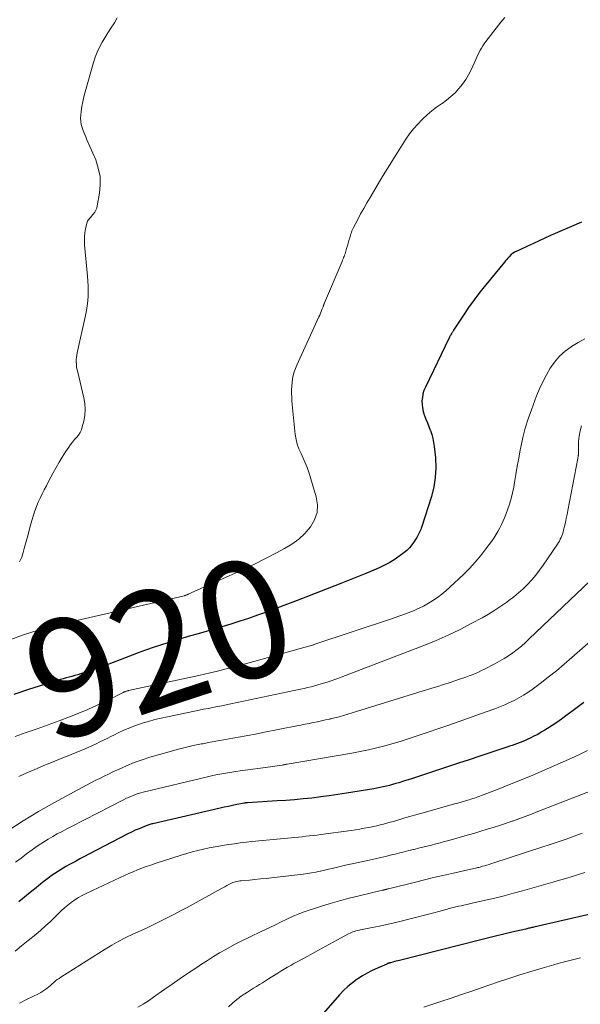
# Model space of a CAD drawing. Extents: x 1900000 to 1905036, y 524996 to 530007.
# Drawn here: x 1902216 to 1902311, y 526105 to 526272 of the extents above; entities that cross this region are included whole.
import ezdxf
from ezdxf.enums import TextEntityAlignment as Align

# ---------------------------------------------------------------- set-up
doc = ezdxf.new("R2010")
doc.units = 0
doc.header["$LTSCALE"] = 100
doc.header["$MEASUREMENT"] = 0
for name, color, linetype, lineweight in [('CONTOUR INDEX', 32, 'Continuous', 25), ('CONTOUR INDEX LABEL', 7, 'Continuous', 15), ('CONTOUR INTERMEDIATE', 40, 'Continuous', 15)]:
    doc.layers.add(name, color=color, linetype=linetype, lineweight=lineweight)
doc.styles.add('slant', font='romans.shx', dxfattribs={"oblique": 14.999978})

msp = doc.modelspace()

# ---------------------------------------------------------------- linework, layer by layer
at = {"layer": 'CONTOUR INDEX', "flags": 128}
for points, elevation in [([(1902311.47, 526237.86), (1902309.8, 526237.13), (1902306.22, 526235.58), (1902305.24, 526235.15), (1902304.27, 526234.71), (1902303.3, 526234.27), (1902302.33, 526233.81), (1902300.75, 526233.06), (1902300.58, 526232.97), (1902300.4, 526232.89), (1902300.23, 526232.8), (1902300.05, 526232.71), (1902299.75, 526232.55), (1902299.73, 526232.54), (1902299.71, 526232.53), (1902299.69, 526232.52), (1902299.67, 526232.5), (1902299.61, 526232.45), (1902299.59, 526232.44), (1902299.58, 526232.42), (1902299.56, 526232.41), (1902299.55, 526232.39), (1902299.18, 526231.97), (1902298.98, 526231.74), (1902298.78, 526231.51), (1902298.59, 526231.28), (1902298.4, 526231.05), (1902295.2, 526227.21), (1902294.19, 526225.95), (1902293.22, 526224.68), (1902292.29, 526223.37), (1902291.4, 526222.04), (1902289.75, 526219.51), (1902289.7, 526219.43), (1902289.65, 526219.34), (1902289.6, 526219.26), (1902289.55, 526219.18), (1902289.51, 526219.09), (1902289.46, 526219.01), (1902289.41, 526218.93), (1902289.36, 526218.84), (1902289.3, 526218.76), (1902289.26, 526218.69), (1902289.22, 526218.62), (1902289.18, 526218.54), (1902289.13, 526218.47), (1902289.09, 526218.4), (1902289.05, 526218.32), (1902289.02, 526218.25), (1902288.98, 526218.17), (1902284.94, 526209.78), (1902284.71, 526209.22), (1902284.53, 526208.65), (1902284.43, 526208.06), (1902284.37, 526207.46), (1902284.39, 526206.86), (1902284.45, 526206.26), (1902284.58, 526205.68), (1902284.76, 526205.1), (1902284.8, 526204.99), (1902285.04, 526204.37), (1902285.28, 526203.74), (1902285.52, 526203.12), (1902285.76, 526202.49), (1902285.79, 526202.42), (1902286.02, 526201.75), (1902286.21, 526201.08), (1902286.34, 526200.39), (1902286.44, 526199.69), (1902286.64, 526197.76), (1902286.7, 526196.09), (1902286.63, 526194.45), (1902286.36, 526192.82), (1902285.96, 526191.21), (1902284.33, 526186.08), (1902284.25, 526185.84), (1902284.16, 526185.6), (1902284.07, 526185.37), (1902283.97, 526185.13), (1902283.86, 526184.9), (1902283.74, 526184.68), (1902283.61, 526184.46), (1902283.48, 526184.24), (1902283.04, 526183.54), (1902282.66, 526183), (1902282.24, 526182.49), (1902281.77, 526182.03), (1902281.26, 526181.6), (1902280.66, 526181.15), (1902279.81, 526180.55), (1902278.93, 526179.99), (1902278.01, 526179.5), (1902277.07, 526179.06), (1902276.21, 526178.69), (1902274.82, 526178.1), (1902273.42, 526177.52), (1902272.01, 526176.95), (1902270.6, 526176.4), (1902263.9, 526173.82), (1902262.4, 526173.25), (1902260.91, 526172.68), (1902259.41, 526172.11), (1902257.92, 526171.54), (1902256.41, 526170.99), (1902254.9, 526170.47), (1902253.38, 526169.97), (1902251.85, 526169.5), (1902246.3, 526167.86), (1902245.02, 526167.48), (1902243.74, 526167.1), (1902242.46, 526166.71), (1902241.19, 526166.32), (1902239.92, 526165.91), (1902238.65, 526165.49), (1902237.39, 526165.04), (1902236.14, 526164.58), (1902233.06, 526163.41), (1902231.86, 526162.96), (1902230.67, 526162.53), (1902229.47, 526162.1), (1902228.27, 526161.68), (1902226.83, 526161.18), (1902226.34, 526161.02), (1902225.86, 526160.87), (1902225.37, 526160.73), (1902224.87, 526160.6), (1902224.38, 526160.48), (1902223.89, 526160.34), (1902223.4, 526160.2), (1902222.91, 526160.05), (1902217.46, 526158.35), (1902214.99, 526157.52)], 920), ([(1902311.9, 526156.16), (1902310.98, 526155.47), (1902310.05, 526154.78), (1902308.83, 526153.89), (1902308.06, 526153.33), (1902307.27, 526152.78), (1902306.48, 526152.25), (1902305.68, 526151.73), (1902305.26, 526151.46), (1902304.65, 526151.09), (1902304.04, 526150.74), (1902303.41, 526150.41), (1902302.78, 526150.1), (1902302.35, 526149.9), (1902301.92, 526149.71), (1902301.49, 526149.52), (1902301.05, 526149.35), (1902300.6, 526149.18), (1902300.16, 526149.02), (1902299.71, 526148.87), (1902299.26, 526148.71), (1902298.82, 526148.56), (1902296.05, 526147.65), (1902294.22, 526147.04), (1902292.39, 526146.43), (1902290.56, 526145.82), (1902288.73, 526145.21), (1902285.45, 526144.11), (1902284.44, 526143.77), (1902283.43, 526143.45), (1902282.42, 526143.12), (1902281.41, 526142.81), (1902280.43, 526142.5), (1902279.91, 526142.35), (1902279.38, 526142.2), (1902278.85, 526142.06), (1902278.32, 526141.92), (1902277.78, 526141.8), (1902277.24, 526141.69), (1902276.71, 526141.58), (1902276.16, 526141.49), (1902271.56, 526140.73), (1902270.09, 526140.5), (1902268.62, 526140.28), (1902267.15, 526140.09), (1902265.67, 526139.91), (1902264.19, 526139.76), (1902262.71, 526139.62), (1902261.23, 526139.5), (1902259.74, 526139.4), (1902254.71, 526139.1), (1902254.64, 526139.09), (1902254.58, 526139.09), (1902254.52, 526139.08), (1902254.45, 526139.08), (1902254.39, 526139.07), (1902254.33, 526139.06), (1902254.27, 526139.05), (1902254.2, 526139.04), (1902252.9, 526138.78), (1902252.18, 526138.64), (1902251.47, 526138.49), (1902250.76, 526138.33), (1902250.05, 526138.17), (1902238.62, 526135.54), (1902238.44, 526135.5), (1902238.26, 526135.45), (1902238.08, 526135.39), (1902237.91, 526135.33), (1902236.93, 526134.96), (1902236.27, 526134.69), (1902235.62, 526134.41), (1902234.98, 526134.11), (1902234.35, 526133.79), (1902227.74, 526130.34), (1902226.98, 526129.94), (1902226.21, 526129.54), (1902225.45, 526129.13), (1902224.69, 526128.72), (1902224.47, 526128.6), (1902223.83, 526128.24), (1902223.19, 526127.87), (1902222.57, 526127.48), (1902221.95, 526127.08), (1902221.34, 526126.66), (1902220.74, 526126.22), (1902220.16, 526125.78), (1902219.58, 526125.32), (1902218.76, 526124.65), (1902217.78, 526123.84), (1902216.81, 526123.03), (1902215.84, 526122.22)], 900), ([(1902318.18, 526121.35), (1902303.41, 526117.94), (1902303.23, 526117.9), (1902303.06, 526117.86), (1902302.88, 526117.82), (1902302.71, 526117.78), (1902302.54, 526117.74), (1902302.36, 526117.7), (1902302.19, 526117.66), (1902302.02, 526117.62), (1902299.62, 526117.06), (1902298.26, 526116.74), (1902296.89, 526116.41), (1902295.52, 526116.07), (1902294.16, 526115.73), (1902280.53, 526112.29), (1902280.25, 526112.22), (1902279.97, 526112.15), (1902279.7, 526112.07), (1902279.42, 526112), (1902279.03, 526111.89), (1902278.95, 526111.87), (1902278.87, 526111.84), (1902278.78, 526111.81), (1902278.7, 526111.79), (1902278.61, 526111.76), (1902278.53, 526111.73), (1902278.45, 526111.69), (1902278.37, 526111.66), (1902276.78, 526110.97), (1902275.92, 526110.56), (1902275.07, 526110.13), (1902274.25, 526109.65), (1902273.44, 526109.14), (1902273.35, 526109.07), (1902272.54, 526108.48), (1902271.76, 526107.85), (1902271.04, 526107.16), (1902270.35, 526106.42), (1902263.72, 526098.82)], 880)]:
    msp.add_lwpolyline(points, dxfattribs=dict(at, elevation=elevation))
at = {"layer": 'CONTOUR INTERMEDIATE', "flags": 128}
for points, elevation in [([(1902298.48, 526272.72), (1902297.78, 526271.88), (1902295.2, 526268.59), (1902294.94, 526268.24), (1902294.7, 526267.88), (1902294.48, 526267.5), (1902294.27, 526267.11), (1902294.08, 526266.72), (1902293.89, 526266.32), (1902293.71, 526265.93), (1902293.52, 526265.53), (1902292.73, 526263.8), (1902292.3, 526262.94), (1902291.81, 526262.12), (1902291.26, 526261.34), (1902290.66, 526260.59), (1902290, 526259.9), (1902289.3, 526259.24), (1902288.56, 526258.64), (1902287.78, 526258.07), (1902287.68, 526258), (1902286.85, 526257.41), (1902286.03, 526256.79), (1902285.25, 526256.13), (1902284.5, 526255.44), (1902284.4, 526255.35), (1902283.64, 526254.56), (1902282.92, 526253.75), (1902282.26, 526252.89), (1902281.64, 526251.99), (1902280.49, 526250.19), (1902279.68, 526248.92), (1902278.89, 526247.65), (1902278.1, 526246.36), (1902277.32, 526245.08), (1902275.54, 526242.08), (1902274.99, 526241.15), (1902274.46, 526240.21), (1902273.94, 526239.27), (1902273.44, 526238.31), (1902272.69, 526236.87), (1902272.58, 526236.63), (1902272.47, 526236.38), (1902272.38, 526236.13), (1902272.29, 526235.88), (1902272.08, 526235.18), (1902271.94, 526234.74), (1902271.81, 526234.29), (1902271.69, 526233.84), (1902271.56, 526233.39), (1902271.44, 526232.94), (1902271.37, 526232.72), (1902271.3, 526232.5), (1902271.22, 526232.28), (1902271.14, 526232.06), (1902271.05, 526231.85), (1902270.97, 526231.63), (1902270.88, 526231.42), (1902270.79, 526231.21), (1902267.81, 526224.16), (1902267.78, 526224.08), (1902267.74, 526224), (1902267.71, 526223.91), (1902267.68, 526223.82), (1902267.65, 526223.74), (1902267.62, 526223.65), (1902267.58, 526223.57), (1902267.55, 526223.48), (1902267.37, 526223.01), (1902267.24, 526222.7), (1902267.11, 526222.38), (1902266.98, 526222.07), (1902266.84, 526221.75), (1902263.08, 526213.55), (1902262.85, 526212.98), (1902262.65, 526212.4), (1902262.49, 526211.81), (1902262.38, 526211.2), (1902262.3, 526210.59), (1902262.24, 526209.98), (1902262.21, 526209.36), (1902262.2, 526208.75), (1902262.22, 526208.12), (1902262.25, 526207.5), (1902262.29, 526206.88), (1902262.35, 526206.26), (1902262.83, 526201.76), (1902262.97, 526200.92), (1902263.17, 526200.09), (1902263.46, 526199.29), (1902263.81, 526198.51), (1902264.18, 526197.73), (1902264.53, 526196.94), (1902264.83, 526196.13), (1902265.11, 526195.32), (1902266.38, 526191.16), (1902266.59, 526189.8), (1902266.54, 526188.48), (1902266.11, 526187.23), (1902265.43, 526186.02), (1902264.46, 526184.93), (1902263.42, 526183.94), (1902262.25, 526183.09), (1902261.01, 526182.33), (1902259.65, 526181.62), (1902257.66, 526180.6), (1902255.65, 526179.6), (1902253.63, 526178.64), (1902251.6, 526177.7), (1902244.65, 526174.56), (1902244.58, 526174.53), (1902244.52, 526174.51), (1902244.46, 526174.48), (1902244.39, 526174.46), (1902244.3, 526174.43), (1902244.28, 526174.42), (1902244.27, 526174.42), (1902244.25, 526174.41), (1902244.24, 526174.41), (1902244.17, 526174.39), (1902244.16, 526174.38), (1902244.14, 526174.38), (1902244.13, 526174.37), (1902244.11, 526174.37), (1902244.02, 526174.34), (1902244, 526174.34), (1902243.98, 526174.33), (1902243.96, 526174.33), (1902243.94, 526174.32), (1902222.95, 526169.47), (1902221.31, 526169.06), (1902219.68, 526168.62), (1902218.07, 526168.12), (1902216.46, 526167.59), (1902214.3, 526166.83)], 924), ([(1902232.58, 526272.66), (1902232.08, 526271.78), (1902231.98, 526271.63), (1902231.47, 526270.85), (1902230.96, 526270.06), (1902230.47, 526269.26), (1902229.98, 526268.47), (1902229.53, 526267.65), (1902229.13, 526266.81), (1902228.8, 526265.94), (1902228.51, 526265.06), (1902227.12, 526260.02), (1902226.91, 526259.2), (1902226.72, 526258.37), (1902226.57, 526257.54), (1902226.44, 526256.7), (1902226.37, 526256.13), (1902226.34, 526255.58), (1902226.36, 526255.04), (1902226.45, 526254.5), (1902226.6, 526253.97), (1902226.79, 526253.44), (1902226.99, 526252.92), (1902227.2, 526252.4), (1902227.42, 526251.88), (1902228.9, 526248.46), (1902229.35, 526247.07), (1902229.64, 526245.67), (1902229.68, 526244.23), (1902229.56, 526242.78), (1902229.18, 526240.65), (1902229.07, 526240.26), (1902228.93, 526239.89), (1902228.73, 526239.55), (1902228.49, 526239.22), (1902228.19, 526238.88), (1902228.07, 526238.74), (1902227.95, 526238.61), (1902227.83, 526238.47), (1902227.71, 526238.33), (1902227.6, 526238.19), (1902227.51, 526238.04), (1902227.44, 526237.87), (1902227.39, 526237.7), (1902227.18, 526236.72), (1902227.07, 526236.05), (1902227, 526235.37), (1902226.99, 526234.69), (1902227.02, 526234.01), (1902227.53, 526228.68), (1902227.59, 526227.84), (1902227.63, 526227), (1902227.64, 526226.16), (1902227.62, 526225.32), (1902227.56, 526224.49), (1902227.47, 526223.65), (1902227.34, 526222.82), (1902227.18, 526222), (1902225.76, 526215.64), (1902225.69, 526215.26), (1902225.63, 526214.87), (1902225.61, 526214.49), (1902225.6, 526214.1), (1902225.62, 526213.72), (1902225.66, 526213.33), (1902225.72, 526212.95), (1902225.8, 526212.57), (1902226.88, 526208.01), (1902227.04, 526207.01), (1902227.1, 526206.01), (1902227.03, 526205.01), (1902226.86, 526204.02), (1902226.63, 526203.05), (1902226.47, 526202.56), (1902226.26, 526202.09), (1902225.97, 526201.66), (1902225.64, 526201.26), (1902225.29, 526200.88), (1902224.95, 526200.47), (1902224.63, 526200.06), (1902224.32, 526199.62), (1902223.77, 526198.79), (1902223.21, 526197.92), (1902222.67, 526197.04), (1902222.16, 526196.15), (1902221.67, 526195.24), (1902220.88, 526193.73), (1902220.52, 526193.04), (1902220.16, 526192.34), (1902219.8, 526191.64), (1902219.45, 526190.94), (1902219.12, 526190.23), (1902218.82, 526189.51), (1902218.55, 526188.77), (1902218.32, 526188.02), (1902218.06, 526187.14), (1902217.73, 526185.95), (1902217.4, 526184.76), (1902217.08, 526183.57), (1902216.77, 526182.38), (1902216.59, 526181.66), (1902216.32, 526180.86), (1902215.96, 526180.1)], 928), ([(1902312.06, 526218.02), (1902310.9, 526217.4), (1902309.76, 526216.72), (1902309.72, 526216.69), (1902308.69, 526215.91), (1902307.74, 526215.05), (1902306.91, 526214.07), (1902306.16, 526213.02), (1902305.51, 526211.88), (1902304.9, 526210.73), (1902304.36, 526209.54), (1902303.86, 526208.34), (1902302.96, 526205.96), (1902302.42, 526204.4), (1902301.93, 526202.82), (1902301.52, 526201.23), (1902301.17, 526199.61), (1902301.07, 526199.12), (1902300.81, 526197.74), (1902300.56, 526196.36), (1902300.32, 526194.97), (1902300.09, 526193.59), (1902299.96, 526192.8), (1902299.77, 526191.81), (1902299.54, 526190.84), (1902299.25, 526189.88), (1902298.93, 526188.93), (1902298.7, 526188.31), (1902298.46, 526187.68), (1902298.19, 526187.06), (1902297.91, 526186.45), (1902297.6, 526185.85), (1902297.28, 526185.26), (1902296.93, 526184.68), (1902296.57, 526184.12), (1902296.18, 526183.56), (1902295.25, 526182.29), (1902294.36, 526181.14), (1902293.43, 526180.02), (1902292.44, 526178.95), (1902291.41, 526177.92), (1902289.13, 526175.77), (1902288.44, 526175.16), (1902287.72, 526174.57), (1902286.98, 526174.02), (1902286.21, 526173.5), (1902285.77, 526173.23), (1902285.2, 526172.88), (1902284.61, 526172.56), (1902284.01, 526172.26), (1902283.4, 526171.99), (1902282.9, 526171.78), (1902282.02, 526171.42), (1902281.14, 526171.08), (1902280.25, 526170.76), (1902279.36, 526170.45), (1902266, 526166), (1902265.98, 526165.99), (1902265.96, 526165.99), (1902265.94, 526165.98), (1902265.92, 526165.98), (1902253.33, 526162.46), (1902252.1, 526162.13), (1902250.86, 526161.81), (1902249.63, 526161.5), (1902248.39, 526161.21), (1902246.44, 526160.76), (1902246.17, 526160.7), (1902245.9, 526160.64), (1902245.63, 526160.59), (1902245.36, 526160.53), (1902245.09, 526160.47), (1902244.82, 526160.42), (1902244.55, 526160.36), (1902244.27, 526160.3), (1902234.5, 526158.19), (1902234.42, 526158.17), (1902234.33, 526158.15), (1902234.24, 526158.13), (1902234.16, 526158.1), (1902234.14, 526158.1), (1902234.06, 526158.08), (1902233.99, 526158.05), (1902233.91, 526158.02), (1902233.84, 526157.99), (1902233.77, 526157.96), (1902233.69, 526157.93), (1902233.62, 526157.89), (1902233.55, 526157.86), (1902230.66, 526156.41), (1902229.13, 526155.68), (1902227.59, 526154.98), (1902226.03, 526154.33), (1902224.45, 526153.71), (1902222.7, 526153.05), (1902220.84, 526152.36), (1902218.96, 526151.68), (1902217.08, 526151.03), (1902215.2, 526150.38)], 916), ([(1902311.5, 526203.21), (1902311.25, 526202.37), (1902311.09, 526201.45), (1902311.02, 526201.01), (1902310.98, 526200.57), (1902310.96, 526200.13), (1902310.96, 526199.68), (1902310.99, 526199.06), (1902310.99, 526198.93), (1902310.99, 526198.79), (1902310.99, 526198.66), (1902310.98, 526198.53), (1902310.97, 526198.47), (1902310.96, 526198.37), (1902310.95, 526198.26), (1902310.93, 526198.16), (1902310.92, 526198.06), (1902310.9, 526197.96), (1902310.88, 526197.85), (1902310.86, 526197.75), (1902310.84, 526197.65), (1902309.16, 526188.8), (1902309.03, 526188.13), (1902308.9, 526187.46), (1902308.75, 526186.8), (1902308.6, 526186.14), (1902308.44, 526185.45), (1902308.35, 526185.13), (1902308.26, 526184.82), (1902308.15, 526184.52), (1902308.02, 526184.22), (1902307.88, 526183.92), (1902307.73, 526183.63), (1902307.57, 526183.35), (1902307.39, 526183.08), (1902304.98, 526179.51), (1902304.37, 526178.65), (1902303.72, 526177.82), (1902303.03, 526177.02), (1902302.32, 526176.25), (1902301.56, 526175.51), (1902300.78, 526174.8), (1902299.97, 526174.13), (1902299.13, 526173.49), (1902298.81, 526173.25), (1902297.79, 526172.54), (1902296.74, 526171.85), (1902295.67, 526171.2), (1902294.58, 526170.58), (1902292.84, 526169.63), (1902290.85, 526168.6), (1902288.84, 526167.62), (1902286.78, 526166.72), (1902284.71, 526165.87), (1902270.64, 526160.46), (1902270.09, 526160.25), (1902269.53, 526160.05), (1902268.96, 526159.86), (1902268.4, 526159.67), (1902267.83, 526159.49), (1902267.26, 526159.32), (1902266.69, 526159.15), (1902266.12, 526159), (1902266.09, 526158.99), (1902265.51, 526158.84), (1902264.92, 526158.69), (1902264.33, 526158.56), (1902263.73, 526158.43), (1902251.85, 526155.92), (1902251.09, 526155.76), (1902250.32, 526155.61), (1902249.56, 526155.46), (1902248.79, 526155.3), (1902248.02, 526155.16), (1902247.25, 526155), (1902246.49, 526154.85), (1902245.72, 526154.69), (1902241.12, 526153.74), (1902240.03, 526153.5), (1902238.94, 526153.24), (1902237.86, 526152.94), (1902236.79, 526152.62), (1902236.68, 526152.59), (1902235.67, 526152.25), (1902234.68, 526151.87), (1902233.71, 526151.45), (1902232.75, 526151), (1902232.08, 526150.67), (1902231.46, 526150.36), (1902230.84, 526150.05), (1902230.23, 526149.74), (1902229.61, 526149.44), (1902228.99, 526149.14), (1902228.37, 526148.84), (1902227.74, 526148.57), (1902227.1, 526148.3), (1902219.96, 526145.37), (1902218.57, 526144.78), (1902217.18, 526144.18), (1902215.81, 526143.55)], 912), ([(1902314.1, 526177.94), (1902302.61, 526166.96), (1902301.94, 526166.35), (1902301.26, 526165.75), (1902300.55, 526165.18), (1902299.83, 526164.63), (1902299.09, 526164.11), (1902298.33, 526163.62), (1902297.55, 526163.17), (1902296.76, 526162.73), (1902295.01, 526161.84), (1902294.49, 526161.58), (1902293.97, 526161.34), (1902293.45, 526161.11), (1902292.92, 526160.89), (1902292.38, 526160.69), (1902291.85, 526160.48), (1902291.31, 526160.29), (1902290.76, 526160.11), (1902289.93, 526159.83), (1902288.97, 526159.51), (1902288, 526159.2), (1902287.04, 526158.89), (1902286.07, 526158.59), (1902271.74, 526154.17), (1902271.01, 526153.95), (1902270.27, 526153.74), (1902269.53, 526153.55), (1902268.79, 526153.37), (1902268.69, 526153.34), (1902267.99, 526153.18), (1902267.29, 526153.03), (1902266.6, 526152.88), (1902265.9, 526152.73), (1902265.2, 526152.59), (1902264.5, 526152.45), (1902263.8, 526152.31), (1902263.1, 526152.17), (1902257.33, 526151.03), (1902256.05, 526150.78), (1902254.78, 526150.54), (1902253.5, 526150.31), (1902252.22, 526150.08), (1902250.95, 526149.86), (1902249.67, 526149.63), (1902248.39, 526149.39), (1902247.12, 526149.15), (1902246.89, 526149.11), (1902245.5, 526148.82), (1902244.12, 526148.51), (1902242.75, 526148.16), (1902241.39, 526147.78), (1902238.11, 526146.83), (1902236.78, 526146.4), (1902235.45, 526145.94), (1902234.15, 526145.41), (1902232.87, 526144.84), (1902231.83, 526144.35), (1902231.08, 526143.99), (1902230.33, 526143.62), (1902229.58, 526143.25), (1902228.84, 526142.87), (1902228.1, 526142.49), (1902227.36, 526142.1), (1902226.62, 526141.71), (1902225.89, 526141.32), (1902221.9, 526139.16), (1902219.2, 526137.64), (1902216.55, 526136.04), (1902213.96, 526134.34)], 908), ([(1902313.47, 526166.96), (1902309.87, 526163.8), (1902308.55, 526162.66), (1902307.21, 526161.55), (1902305.84, 526160.47), (1902304.45, 526159.41), (1902303.08, 526158.39), (1902302.35, 526157.88), (1902301.61, 526157.39), (1902300.84, 526156.94), (1902300.05, 526156.52), (1902299.25, 526156.13), (1902298.44, 526155.76), (1902297.61, 526155.42), (1902296.78, 526155.1), (1902295.29, 526154.56), (1902293.7, 526153.99), (1902292.12, 526153.43), (1902290.53, 526152.87), (1902288.94, 526152.32), (1902283.55, 526150.46), (1902282.19, 526150.01), (1902280.82, 526149.58), (1902279.45, 526149.17), (1902278.07, 526148.79), (1902276.68, 526148.44), (1902275.28, 526148.11), (1902273.88, 526147.82), (1902272.47, 526147.56), (1902261.45, 526145.67), (1902261.35, 526145.65), (1902261.25, 526145.63), (1902261.15, 526145.61), (1902261.04, 526145.59), (1902260.94, 526145.57), (1902260.84, 526145.56), (1902260.74, 526145.54), (1902260.63, 526145.52), (1902260.1, 526145.43), (1902259.73, 526145.37), (1902259.36, 526145.31), (1902258.99, 526145.26), (1902258.62, 526145.2), (1902253.45, 526144.52), (1902252.75, 526144.43), (1902252.06, 526144.32), (1902251.36, 526144.21), (1902250.67, 526144.09), (1902249.98, 526143.96), (1902249.3, 526143.83), (1902248.61, 526143.68), (1902247.93, 526143.52), (1902236.98, 526140.89), (1902236.55, 526140.78), (1902236.12, 526140.65), (1902235.69, 526140.5), (1902235.27, 526140.35), (1902234.85, 526140.17), (1902234.44, 526139.99), (1902234.03, 526139.8), (1902233.62, 526139.6), (1902224.79, 526135.08), (1902223.99, 526134.66), (1902223.18, 526134.23), (1902222.38, 526133.8), (1902221.59, 526133.36), (1902220.81, 526132.9), (1902220.03, 526132.42), (1902219.28, 526131.92), (1902218.53, 526131.41), (1902218.1, 526131.1), (1902217.15, 526130.4), (1902216.21, 526129.7), (1902215.28, 526128.98)], 904), ([(1902312.5, 526147.97), (1902311.14, 526147.31), (1902309.76, 526146.68), (1902303.2, 526143.82), (1902301.66, 526143.16), (1902300.12, 526142.52), (1902298.57, 526141.9), (1902297.01, 526141.29), (1902294.47, 526140.32), (1902294.18, 526140.21), (1902293.88, 526140.1), (1902293.59, 526140), (1902293.29, 526139.9), (1902293, 526139.8), (1902292.7, 526139.71), (1902292.4, 526139.62), (1902292.1, 526139.53), (1902291.57, 526139.38), (1902291.01, 526139.22), (1902290.45, 526139.05), (1902289.88, 526138.9), (1902289.32, 526138.74), (1902283.95, 526137.22), (1902283.11, 526136.99), (1902282.28, 526136.75), (1902281.45, 526136.51), (1902280.62, 526136.26), (1902280.06, 526136.1), (1902279.5, 526135.94), (1902278.95, 526135.78), (1902278.39, 526135.63), (1902277.84, 526135.48), (1902277.28, 526135.34), (1902276.72, 526135.2), (1902276.16, 526135.08), (1902275.6, 526134.96), (1902275.27, 526134.89), (1902274.53, 526134.76), (1902273.8, 526134.63), (1902273.07, 526134.51), (1902272.33, 526134.4), (1902267.17, 526133.69), (1902266.54, 526133.61), (1902265.91, 526133.53), (1902265.27, 526133.46), (1902264.64, 526133.39), (1902264.01, 526133.33), (1902263.37, 526133.27), (1902262.74, 526133.21), (1902262.11, 526133.15), (1902255.47, 526132.5), (1902254.47, 526132.39), (1902253.48, 526132.28), (1902252.49, 526132.14), (1902251.5, 526132), (1902251.15, 526131.94), (1902250.17, 526131.78), (1902249.2, 526131.61), (1902248.22, 526131.41), (1902247.25, 526131.21), (1902246.29, 526130.98), (1902245.33, 526130.73), (1902244.37, 526130.46), (1902243.42, 526130.17), (1902239.01, 526128.76), (1902238.25, 526128.51), (1902237.5, 526128.25), (1902236.75, 526127.96), (1902236, 526127.67), (1902235.26, 526127.36), (1902234.53, 526127.04), (1902233.8, 526126.71), (1902233.07, 526126.38), (1902227.28, 526123.66), (1902226.62, 526123.32), (1902225.98, 526122.97), (1902225.36, 526122.57), (1902224.75, 526122.15), (1902224.17, 526121.7), (1902223.6, 526121.23), (1902223.05, 526120.73), (1902222.52, 526120.22), (1902221.99, 526119.69), (1902221.2, 526118.92), (1902220.39, 526118.16), (1902219.55, 526117.42), (1902218.7, 526116.71), (1902217.42, 526115.66), (1902216.31, 526114.75), (1902215.2, 526113.85)], 896), ([(1902313.44, 526141.26), (1902304.08, 526137.6), (1902303, 526137.18), (1902301.92, 526136.77), (1902300.83, 526136.38), (1902299.73, 526135.99), (1902299.62, 526135.95), (1902298.58, 526135.6), (1902297.54, 526135.25), (1902296.49, 526134.91), (1902295.45, 526134.58), (1902294.4, 526134.26), (1902293.35, 526133.94), (1902292.29, 526133.64), (1902291.24, 526133.34), (1902288.94, 526132.7), (1902288.21, 526132.49), (1902287.47, 526132.29), (1902286.73, 526132.1), (1902285.99, 526131.91), (1902285.24, 526131.73), (1902284.5, 526131.54), (1902283.76, 526131.36), (1902283.02, 526131.17), (1902282.93, 526131.15), (1902282.15, 526130.96), (1902281.36, 526130.77), (1902280.58, 526130.57), (1902279.79, 526130.38), (1902279.38, 526130.28), (1902278.38, 526130.04), (1902277.39, 526129.8), (1902276.39, 526129.58), (1902275.39, 526129.36), (1902272.51, 526128.73), (1902271.83, 526128.58), (1902271.16, 526128.43), (1902270.48, 526128.27), (1902269.81, 526128.11), (1902269.13, 526127.94), (1902268.46, 526127.78), (1902267.78, 526127.63), (1902267.11, 526127.47), (1902267.04, 526127.46), (1902266.33, 526127.31), (1902265.61, 526127.18), (1902264.89, 526127.07), (1902264.17, 526126.97), (1902258.81, 526126.35), (1902257.87, 526126.24), (1902256.93, 526126.14), (1902255.98, 526126.05), (1902255.04, 526125.96), (1902253.64, 526125.84), (1902253.4, 526125.81), (1902253.16, 526125.77), (1902252.92, 526125.72), (1902252.68, 526125.67), (1902252.45, 526125.59), (1902252.22, 526125.51), (1902252, 526125.41), (1902251.78, 526125.31), (1902251.54, 526125.18), (1902251.2, 526125), (1902250.87, 526124.82), (1902250.53, 526124.63), (1902250.2, 526124.45), (1902244.43, 526121.3), (1902243.31, 526120.7), (1902242.19, 526120.11), (1902241.06, 526119.53), (1902239.93, 526118.95), (1902238.79, 526118.4), (1902237.65, 526117.85), (1902236.5, 526117.31), (1902235.34, 526116.78), (1902235.22, 526116.73), (1902234.02, 526116.16), (1902232.83, 526115.55), (1902231.67, 526114.89), (1902230.53, 526114.21), (1902222.98, 526109.44), (1902222.67, 526109.23), (1902222.37, 526109.01), (1902222.08, 526108.78), (1902221.79, 526108.53), (1902221.52, 526108.28), (1902221.23, 526108.03), (1902220.95, 526107.79), (1902220.65, 526107.55), (1902220.59, 526107.5), (1902220.26, 526107.26), (1902219.91, 526107.02), (1902219.56, 526106.81), (1902219.19, 526106.61), (1902217.27, 526105.66), (1902215.93, 526105.02)], 892), ([(1902311.58, 526133.93), (1902310.22, 526133.42), (1902308.87, 526132.93), (1902307.5, 526132.45), (1902306.14, 526131.98), (1902304.77, 526131.53), (1902296.59, 526128.87), (1902296.2, 526128.74), (1902295.81, 526128.62), (1902295.42, 526128.5), (1902295.03, 526128.39), (1902294.68, 526128.29), (1902294.46, 526128.23), (1902294.25, 526128.17), (1902294.03, 526128.11), (1902293.81, 526128.06), (1902293.72, 526128.04), (1902293.46, 526127.98), (1902293.2, 526127.91), (1902292.93, 526127.85), (1902292.67, 526127.79), (1902289.44, 526127.07), (1902287.89, 526126.72), (1902286.34, 526126.36), (1902284.79, 526125.99), (1902283.25, 526125.61), (1902278.65, 526124.45), (1902278.55, 526124.43), (1902278.45, 526124.4), (1902278.35, 526124.38), (1902278.26, 526124.36), (1902278.19, 526124.34), (1902278.12, 526124.33), (1902278.06, 526124.31), (1902277.99, 526124.3), (1902277.93, 526124.28), (1902277.86, 526124.26), (1902277.8, 526124.25), (1902277.73, 526124.23), (1902277.67, 526124.22), (1902273.67, 526123.28), (1902272.01, 526122.86), (1902270.37, 526122.43), (1902268.74, 526121.94), (1902267.12, 526121.43), (1902264.17, 526120.47), (1902263.8, 526120.34), (1902263.43, 526120.21), (1902263.07, 526120.06), (1902262.71, 526119.91), (1902262.35, 526119.75), (1902262, 526119.59), (1902261.65, 526119.42), (1902261.29, 526119.25), (1902260.3, 526118.76), (1902259.46, 526118.35), (1902258.61, 526117.94), (1902257.76, 526117.53), (1902256.91, 526117.13), (1902255.28, 526116.36), (1902254.93, 526116.19), (1902254.57, 526116.03), (1902254.22, 526115.85), (1902253.87, 526115.68), (1902253.52, 526115.51), (1902253.17, 526115.33), (1902252.82, 526115.15), (1902252.48, 526114.96), (1902251.03, 526114.16), (1902249.97, 526113.56), (1902248.93, 526112.94), (1902247.9, 526112.29), (1902246.88, 526111.63), (1902246.08, 526111.1), (1902244.68, 526110.14), (1902243.27, 526109.19), (1902241.88, 526108.22), (1902240.49, 526107.25), (1902238.75, 526106.02), (1902237.87, 526105.43), (1902236.99, 526104.85), (1902236.08, 526104.31)], 888), ([(1902312.05, 526127.26), (1902310.98, 526126.91), (1902309.9, 526126.57), (1902308.82, 526126.24), (1902307.73, 526125.92), (1902306.64, 526125.6), (1902301.48, 526124.13), (1902299.91, 526123.7), (1902298.33, 526123.28), (1902296.75, 526122.89), (1902295.16, 526122.52), (1902292.91, 526122), (1902292.45, 526121.9), (1902291.98, 526121.79), (1902291.51, 526121.69), (1902291.05, 526121.59), (1902290.58, 526121.49), (1902290.11, 526121.38), (1902289.65, 526121.26), (1902289.19, 526121.14), (1902287.46, 526120.68), (1902286.13, 526120.33), (1902284.8, 526119.99), (1902283.47, 526119.64), (1902282.14, 526119.3), (1902280.85, 526118.97), (1902279.62, 526118.67), (1902278.38, 526118.39), (1902277.14, 526118.12), (1902275.9, 526117.86), (1902273.94, 526117.48), (1902273.68, 526117.42), (1902273.41, 526117.36), (1902273.15, 526117.29), (1902272.89, 526117.21), (1902272.63, 526117.12), (1902272.38, 526117.02), (1902272.14, 526116.91), (1902271.89, 526116.78), (1902269.89, 526115.7), (1902268.65, 526115.03), (1902267.41, 526114.36), (1902266.18, 526113.69), (1902264.94, 526113.01), (1902263.17, 526112.05), (1902262.61, 526111.74), (1902262.05, 526111.43), (1902261.5, 526111.11), (1902260.94, 526110.79), (1902260.39, 526110.46), (1902259.84, 526110.13), (1902259.3, 526109.79), (1902258.76, 526109.45), (1902258.27, 526109.13), (1902257.76, 526108.81), (1902257.26, 526108.49), (1902256.75, 526108.18), (1902256.24, 526107.86), (1902255.73, 526107.55), (1902255.23, 526107.23), (1902254.73, 526106.9), (1902254.23, 526106.57), (1902254.16, 526106.53), (1902253.64, 526106.17), (1902253.13, 526105.79), (1902252.63, 526105.39), (1902252.15, 526104.98), (1902251.48, 526104.38)], 884), ([(1902311.29, 526112.7), (1902310.39, 526112.49), (1902309.48, 526112.28), (1902308.58, 526112.05), (1902307.69, 526111.81), (1902306.79, 526111.55), (1902304.78, 526110.97), (1902302.88, 526110.4), (1902300.99, 526109.81), (1902299.11, 526109.2), (1902297.23, 526108.57), (1902294.59, 526107.66), (1902292.84, 526107.07), (1902291.08, 526106.47), (1902289.32, 526105.88), (1902287.56, 526105.3), (1902284.66, 526104.35)], 876)]:
    msp.add_lwpolyline(points, dxfattribs=dict(at, elevation=elevation))

# ---------------------------------------------------------------- texts
at = {"layer": 'CONTOUR INDEX LABEL', "style": 'slant', "oblique": 15}
msp.add_text('920', height=20, rotation=18.1304, dxfattribs=at).set_placement((1902239.66, 526165.47, 920), align=Align.MIDDLE_CENTER)

doc.saveas('drawing.dxf')
